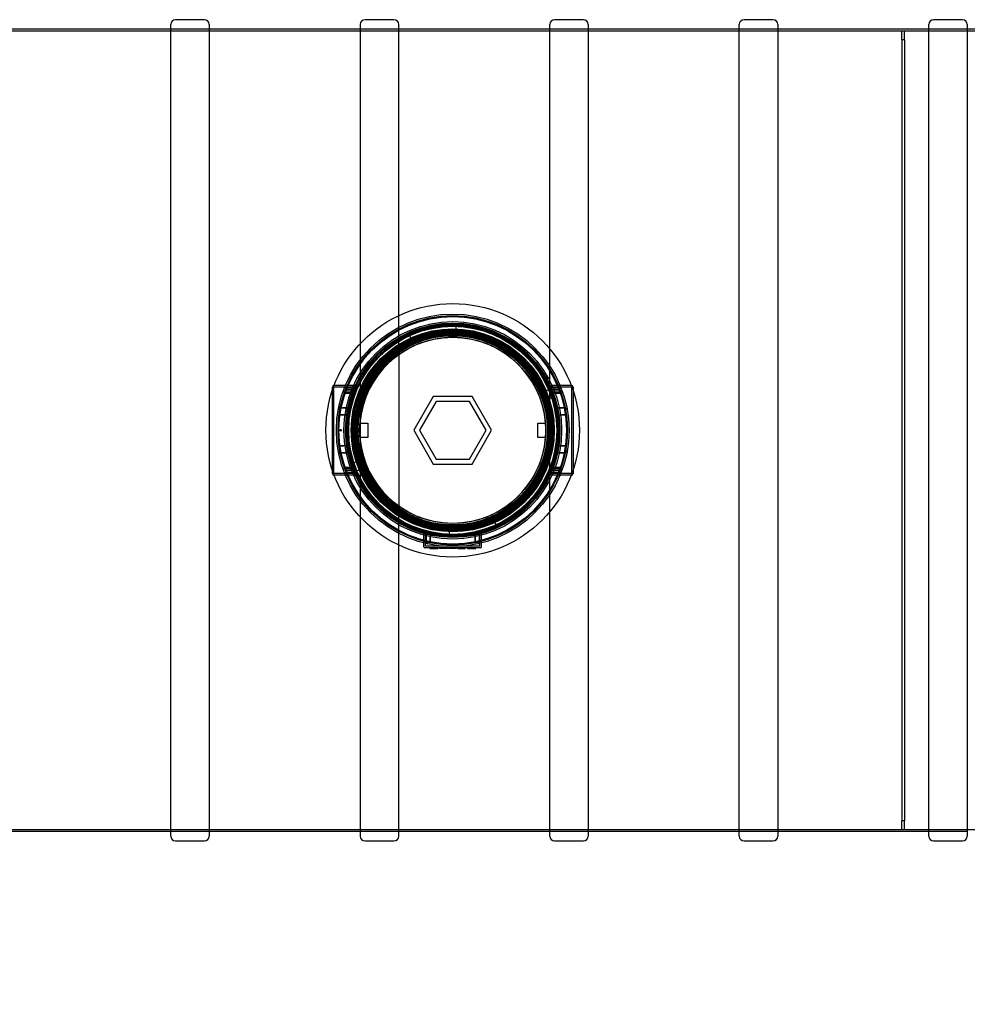
# Model space of a CAD drawing. Units: millimetres. Extents: x 0 to 423, y -1 to 296.
# Drawn here: x 61 to 120, y 72 to 133 of the extents above; entities that cross this region are included whole.
import ezdxf
from ezdxf import colors
from ezdxf.entities.mleader import LeaderData, LeaderLine
from ezdxf.lldxf.tags import DXFTag
from ezdxf.math import Vec2, Vec3

# ---------------------------------------------------------------- set-up
doc = ezdxf.new("R2010")
doc.units = ezdxf.units.MM
for name, color, linetype in [('2272.002', 7, 'Continuous'), ('2272.008', 7, 'Continuous'), ('2693.001_VAR3', 7, 'Continuous'), ('2697.001_TIHEND_', 7, 'Continuous'), ('2703.001', 7, 'Continuous'), ('Default', 7, 'Continuous'), ('MALMLUUGI_KAAN_D', 7, 'Continuous'), ('MALMLUUGI_KORPUS', 7, 'Continuous'), ('RIBI_D2500', 7, 'Continuous'), ('RIBI_LOIKEGA', 7, 'Continuous')]:
    doc.layers.add(name, color=color, linetype=linetype)
tags = doc.linetypes.add('HIDDEN2', pattern=[4.7625, 3.175, -1.5875]).pattern_tags.tags
tags[6:7] = [DXFTag(74, 4), DXFTag(75, 0), DXFTag(340, '0'), DXFTag(46, 0.0), DXFTag(50, 0.0), DXFTag(44, 0.0), DXFTag(45, 0.0)]
tags[4:5] = [DXFTag(74, 4), DXFTag(75, 0), DXFTag(340, '0'), DXFTag(46, 0.0), DXFTag(50, 0.0), DXFTag(44, 0.0), DXFTag(45, 0.0)]

# ---------------------------------------------------------------- blocks, each defined once
blk = doc.blocks.new('SE1')
at = {"layer": '2272.002', "color": 7, "linetype": 'HIDDEN2'}
for p, q in [((225.552, 132.628), (48.352, 132.628)), ((61.364, 132.748), (58.964, 132.748)), ((73.176, 132.748), (70.776, 132.748)), ((84.988, 132.748), (82.588, 132.748)), ((96.8, 132.748), (94.4, 132.748)), ((108.612, 132.748), (106.212, 132.748)), ((120.424, 132.748), (118.024, 132.748)), ((48.352, 82.868), (225.552, 82.868)), ((58.964, 82.748), (61.364, 82.748)), ((70.776, 82.748), (73.176, 82.748)), ((82.588, 82.748), (84.988, 82.748)), ((94.4, 82.748), (96.8, 82.748)), ((106.212, 82.748), (108.612, 82.748)), ((118.024, 82.748), (120.424, 82.748))]:
    blk.add_line(p, q, dxfattribs=at)
at = {"layer": '2272.002', "color": 7, "linetype": 'Continuous'}
for p, q in [((70.776, 132.748), (61.364, 132.748)), ((82.588, 132.748), (73.176, 132.748)), ((94.4, 132.748), (84.988, 132.748)), ((106.212, 132.748), (96.8, 132.748)), ((118.024, 132.748), (108.612, 132.748)), ((129.836, 132.748), (120.424, 132.748)), ((61.364, 82.748), (70.776, 82.748)), ((73.176, 82.748), (82.588, 82.748)), ((84.988, 82.748), (94.4, 82.748)), ((96.8, 82.748), (106.212, 82.748)), ((108.612, 82.748), (118.024, 82.748))]:
    blk.add_line(p, q, dxfattribs=at)
at = {"layer": '2272.002', "color": 7, "linetype": 'HIDDEN2'}
for start, end in [(178.75173, 180.60653), (351.68307, 0)]:
    blk.add_arc((88.352, 107.748), 6, start, end, dxfattribs=at)
at = {"layer": '2272.008', "color": 7, "linetype": 'HIDDEN2'}
for p, q in [((116.352, 132.095), (116.352, 132.628)), ((116.512, 132.628), (116.352, 132.628)), ((116.512, 132.095), (116.512, 132.628)), ((116.352, 132.095), (116.352, 83.4)), ((116.512, 132.095), (116.352, 132.095)), ((116.512, 132.095), (116.512, 83.4)), ((116.352, 82.868), (116.352, 83.4)), ((116.512, 83.4), (116.352, 83.4)), ((116.512, 82.868), (116.512, 83.4)), ((116.352, 82.868), (116.512, 82.868))]:
    blk.add_line(p, q, dxfattribs=at)
at = {"layer": '2693.001_VAR3', "color": 7, "linetype": 'Continuous'}
for p, q in [((80.964, 110.548), (80.952, 110.548)), ((95.752, 110.548), (95.739, 110.548)), ((80.852, 110.23), (80.852, 110.448)), ((95.852, 110.448), (95.852, 110.23)), ((80.852, 105.048), (80.852, 105.266)), ((95.852, 105.266), (95.852, 105.048)), ((80.964, 104.948), (80.952, 104.948)), ((95.752, 104.948), (95.739, 104.948))]:
    blk.add_line(p, q, dxfattribs=at)
at = {"layer": '2693.001_VAR3', "color": 7, "linetype": 'HIDDEN2'}
for p, q in [((82.31, 110.548), (80.964, 110.548)), ((95.739, 110.548), (94.394, 110.548)), ((80.852, 105.266), (80.852, 110.23)), ((80.952, 105.048), (80.952, 110.448)), ((82.379, 110.448), (80.952, 110.448)), ((81.592, 110.37), (81.523, 110.183)), ((81.659, 110.263), (81.588, 110.067)), ((81.588, 110.067), (82.013, 110.067)), ((82.013, 110.067), (81.588, 110.067)), ((81.608, 110.124), (82.034, 110.124)), ((82.033, 110.124), (81.608, 110.124)), ((82.088, 110.263), (81.659, 110.263)), ((81.659, 110.263), (82.088, 110.263)), ((81.714, 110.405), (82.147, 110.405)), ((82.147, 110.405), (81.714, 110.405)), ((82.379, 110.448), (82.384, 110.448)), ((82.384, 110.448), (82.379, 110.448)), ((94.324, 110.448), (94.319, 110.448)), ((94.319, 110.448), (94.324, 110.448)), ((95.752, 110.448), (94.324, 110.448)), ((94.989, 110.405), (94.556, 110.405)), ((94.556, 110.405), (94.989, 110.405)), ((94.616, 110.263), (95.045, 110.263)), ((95.045, 110.263), (94.616, 110.263)), ((95.095, 110.124), (94.67, 110.124)), ((94.67, 110.124), (95.095, 110.124)), ((95.115, 110.067), (94.691, 110.067)), ((94.691, 110.067), (95.115, 110.067)), ((95.115, 110.067), (95.045, 110.263)), ((95.752, 110.448), (95.752, 105.048)), ((95.852, 110.23), (95.852, 105.266)), ((81.671, 108.712), (81.267, 108.712)), ((81.267, 108.712), (81.671, 108.712)), ((81.341, 109.153), (81.749, 109.153)), ((81.749, 109.153), (81.341, 109.153)), ((95.362, 109.153), (94.954, 109.153)), ((94.954, 109.153), (95.362, 109.153)), ((95.032, 108.712), (95.436, 108.712)), ((95.436, 108.712), (95.032, 108.712)), ((81.267, 106.784), (81.671, 106.784)), ((81.671, 106.784), (81.267, 106.784)), ((81.341, 106.343), (81.749, 106.343)), ((81.749, 106.343), (81.341, 106.343)), ((95.362, 106.343), (94.954, 106.343)), ((94.954, 106.343), (95.362, 106.343)), ((95.436, 106.784), (95.032, 106.784)), ((95.032, 106.784), (95.436, 106.784)), ((82.379, 105.048), (80.952, 105.048)), ((82.013, 105.428), (81.588, 105.428)), ((81.588, 105.428), (81.659, 105.233)), ((81.588, 105.428), (82.013, 105.428)), ((81.608, 105.372), (82.033, 105.372)), ((82.034, 105.372), (81.608, 105.372)), ((81.659, 105.233), (82.088, 105.233)), ((82.088, 105.233), (81.659, 105.233)), ((81.714, 105.09), (82.147, 105.09)), ((82.147, 105.09), (81.714, 105.09)), ((82.384, 105.048), (82.379, 105.048)), ((82.379, 105.048), (82.384, 105.048)), ((94.319, 105.048), (94.324, 105.048)), ((94.324, 105.048), (94.319, 105.048)), ((95.752, 105.048), (94.324, 105.048)), ((94.556, 105.09), (94.989, 105.09)), ((94.989, 105.09), (94.556, 105.09)), ((95.045, 105.233), (94.616, 105.233)), ((94.616, 105.233), (95.045, 105.233)), ((95.095, 105.372), (94.67, 105.372)), ((94.67, 105.372), (95.095, 105.372)), ((94.691, 105.428), (95.115, 105.428)), ((95.115, 105.428), (94.691, 105.428)), ((95.111, 105.126), (95.18, 105.313)), ((82.31, 104.948), (80.964, 104.948)), ((95.739, 104.948), (94.394, 104.948)), ((86.552, 100.488), (86.552, 101.346)), ((86.652, 100.528), (86.652, 101.422)), ((90.052, 100.528), (90.052, 101.422)), ((90.152, 100.488), (90.152, 101.346)), ((86.692, 101.205), (86.692, 100.793)), ((86.692, 100.793), (86.692, 101.205)), ((86.952, 101.145), (86.952, 100.736)), ((86.952, 100.736), (86.952, 101.145)), ((89.751, 101.145), (89.751, 100.736)), ((89.751, 100.736), (89.751, 101.145)), ((90.012, 100.793), (90.012, 101.205)), ((90.012, 101.205), (90.012, 100.793)), ((87.252, 100.428), (86.612, 100.428)), ((87.252, 100.528), (86.652, 100.528)), ((86.919, 100.433), (86.919, 100.383)), ((86.919, 100.388), (87.446, 100.388)), ((87.019, 100.388), (87.019, 100.428)), ((87.025, 100.388), (87.025, 100.428)), ((89.452, 100.528), (87.252, 100.528)), ((89.452, 100.428), (87.252, 100.428)), ((87.343, 100.388), (87.343, 100.428)), ((87.344, 100.388), (87.344, 100.428)), ((87.443, 100.388), (87.443, 100.428)), ((87.446, 100.383), (87.446, 100.433)), ((87.446, 100.388), (87.446, 100.428)), ((87.537, 100.433), (87.537, 100.383)), ((88.026, 100.388), (87.537, 100.388)), ((87.638, 100.433), (87.638, 100.383)), ((87.932, 100.388), (87.932, 100.428)), ((87.941, 100.388), (87.941, 100.428)), ((88.026, 100.388), (88.026, 100.428)), ((88.036, 100.388), (88.036, 100.428)), ((88.092, 100.433), (88.092, 100.383)), ((88.58, 100.388), (88.092, 100.388)), ((88.192, 100.433), (88.192, 100.383)), ((88.485, 100.388), (88.485, 100.428)), ((88.495, 100.388), (88.495, 100.428)), ((88.58, 100.388), (88.58, 100.428)), ((88.589, 100.388), (88.589, 100.428)), ((88.671, 100.433), (88.671, 100.428)), ((88.671, 100.388), (88.671, 100.428)), ((88.671, 100.388), (88.768, 100.388)), ((88.671, 100.388), (88.671, 100.383)), ((88.768, 100.388), (88.768, 100.428)), ((88.768, 100.388), (89.039, 100.388)), ((89.039, 100.388), (89.039, 100.428)), ((89.039, 100.388), (89.136, 100.388)), ((89.05, 100.388), (89.05, 100.428)), ((89.136, 100.388), (89.136, 100.428)), ((89.256, 100.433), (89.256, 100.383)), ((89.273, 100.388), (89.273, 100.428)), ((89.273, 100.388), (89.784, 100.388)), ((89.361, 100.433), (89.361, 100.383)), ((89.37, 100.388), (89.37, 100.428)), ((90.052, 100.528), (89.452, 100.528)), ((90.092, 100.428), (89.452, 100.428)), ((89.657, 100.388), (89.657, 100.428)), ((89.658, 100.383), (89.658, 100.433)), ((89.658, 100.388), (89.658, 100.428)), ((89.664, 100.388), (89.664, 100.428)), ((89.684, 100.388), (89.684, 100.428)), ((89.784, 100.388), (89.784, 100.428))]:
    blk.add_line(p, q, dxfattribs=at)
for radius in [7.15, 6.65, 6]:
    blk.add_circle((88.352, 107.748), radius, dxfattribs=at)
for centre, radius, start, end in [((88.352, 107.748), 6.55, 22.82974, 88.0752), ((88.352, 107.748), 6.55, 114.5752, 198.17026), ((88.352, 107.748), 6.65, 155.10192, 156.15269), ((82.313, 110.49), 0.0579, 83.26103, 93.22196), ((94.39, 110.49), 0.0585, 86.82742, 96.69139), ((88.352, 107.748), 6.65, 23.84731, 24.89808), ((88.352, 107.748), 6.55, 155.65915, 156.76218), ((88.352, 107.748), 6.55, 23.23782, 24.34085), ((88.352, 107.748), 6.55, 0, 18.17026), ((88.352, 107.748), 7.15, 172.24933, 183.57644), ((88.352, 107.748), 6.55, 294.5752, 0), ((88.352, 107.748), 7.15, 184.64734, 187.75067), ((88.352, 107.748), 6.65, 203.84731, 204.89808), ((88.352, 107.748), 6.55, 202.82974, 268.0752), ((88.352, 107.748), 6.55, 203.23782, 204.34085), ((88.352, 107.748), 6.55, 335.65915, 336.76218), ((88.352, 107.748), 6.65, 335.10192, 336.15269), ((82.313, 105.006), 0.0585, 266.82742, 276.69139), ((94.39, 105.006), 0.0579, 263.26103, 273.22196), ((86.811, 100.786), 0.12, 176.56136, 256.38678), ((86.612, 100.488), 0.06, 180, 270), ((90.092, 100.488), 0.06, 270, 0)]:
    blk.add_arc(centre, radius, start, end, dxfattribs=at)
at = {"layer": '2693.001_VAR3', "color": 7, "linetype": 'Continuous'}
for centre, start, end in [((80.952, 110.448), 90, 180), ((95.752, 110.448), 0, 90), ((80.952, 105.048), 180, 270), ((95.752, 105.048), 270, 0)]:
    blk.add_arc(centre, 0.1, start, end, dxfattribs=at)
at = {"layer": '2693.001_VAR3', "color": 7, "linetype": 'HIDDEN2'}
for points, knots in [([(81.608, 110.124), (81.601, 110.124), (81.594, 110.124), (81.581, 110.126), (81.574, 110.127), (81.565, 110.129), (81.562, 110.13), (81.556, 110.132), (81.554, 110.134), (81.546, 110.137), (81.541, 110.14), (81.534, 110.146), (81.53, 110.149), (81.526, 110.156), (81.524, 110.159), (81.52, 110.169), (81.52, 110.176), (81.523, 110.183)], [0, 0, 0, 0, 0.125, 0.125, 0.25, 0.25, 0.3125, 0.3125, 0.375, 0.375, 0.5, 0.5, 0.625, 0.625, 0.75, 0.75, 1, 1, 1, 1]), ([(81.592, 110.37), (81.593, 110.373), (81.595, 110.375), (81.6, 110.38), (81.603, 110.382), (81.61, 110.386), (81.614, 110.388), (81.623, 110.392), (81.628, 110.394), (81.639, 110.397), (81.645, 110.398), (81.658, 110.401), (81.664, 110.402), (81.678, 110.404), (81.685, 110.404), (81.699, 110.405), (81.706, 110.405), (81.714, 110.405)], [0, 0, 0, 0, 0.125, 0.125, 0.25, 0.25, 0.375, 0.375, 0.5, 0.5, 0.625, 0.625, 0.75, 0.75, 0.875, 0.875, 1, 1, 1, 1]), ([(82.178, 109.936), (82.181, 109.944), (82.183, 109.952), (82.184, 109.968), (82.184, 109.976), (82.181, 109.992), (82.178, 109.999), (82.171, 110.01), (82.168, 110.014), (82.162, 110.021), (82.159, 110.024), (82.148, 110.034), (82.139, 110.04), (82.123, 110.047), (82.118, 110.05), (82.107, 110.054), (82.101, 110.056), (82.088, 110.059), (82.082, 110.061), (82.068, 110.063), (82.062, 110.064), (82.048, 110.066), (82.041, 110.066), (82.027, 110.067), (82.02, 110.067), (82.013, 110.067)], [0, 0, 0, 0, 0.125, 0.125, 0.25, 0.25, 0.375, 0.375, 0.4375, 0.4375, 0.5, 0.5, 0.625, 0.625, 0.6875, 0.6875, 0.75, 0.75, 0.8125, 0.8125, 0.875, 0.875, 0.9375, 0.9375, 1, 1, 1, 1]), ([(82.116, 110.058), (82.119, 110.066), (82.12, 110.074), (82.117, 110.085), (82.116, 110.089), (82.111, 110.096), (82.108, 110.1), (82.101, 110.106), (82.096, 110.109), (82.089, 110.113), (82.086, 110.114), (82.08, 110.117), (82.077, 110.118), (82.068, 110.12), (82.061, 110.121), (82.048, 110.123), (82.041, 110.124), (82.033, 110.124)], [0, 0, 0, 0, 0.25, 0.25, 0.375, 0.375, 0.5, 0.5, 0.625, 0.625, 0.6875, 0.6875, 0.75, 0.75, 0.875, 0.875, 1, 1, 1, 1]), ([(82.088, 110.263), (82.103, 110.263), (82.117, 110.264), (82.139, 110.265), (82.146, 110.266), (82.16, 110.267), (82.167, 110.268), (82.187, 110.271), (82.2, 110.273), (82.219, 110.277), (82.225, 110.279), (82.237, 110.282), (82.243, 110.283), (82.26, 110.288), (82.27, 110.292), (82.284, 110.297), (82.289, 110.299), (82.297, 110.303), (82.301, 110.305), (82.312, 110.311), (82.318, 110.315), (82.325, 110.322), (82.327, 110.324), (82.331, 110.328), (82.332, 110.33), (82.333, 110.332)], [0, 0, 0, 0, 0.125, 0.125, 0.1875, 0.1875, 0.25, 0.25, 0.375, 0.375, 0.4375, 0.4375, 0.5, 0.5, 0.625, 0.625, 0.6875, 0.6875, 0.75, 0.75, 0.875, 0.875, 0.9375, 0.9375, 1, 1, 1, 1]), ([(82.147, 110.405), (82.154, 110.405), (82.161, 110.406), (82.176, 110.406), (82.183, 110.407), (82.196, 110.409), (82.203, 110.41), (82.216, 110.412), (82.222, 110.413), (82.233, 110.416), (82.238, 110.418), (82.245, 110.42), (82.247, 110.421), (82.251, 110.423), (82.253, 110.424), (82.259, 110.427), (82.262, 110.428), (82.267, 110.432), (82.268, 110.434), (82.269, 110.437)], [0, 0, 0, 0, 0.125, 0.125, 0.25, 0.25, 0.375, 0.375, 0.5, 0.5, 0.625, 0.625, 0.6875, 0.6875, 0.75, 0.75, 0.875, 0.875, 1, 1, 1, 1]), ([(94.37, 110.332), (94.372, 110.328), (94.376, 110.324), (94.383, 110.317), (94.385, 110.315), (94.391, 110.311), (94.395, 110.309), (94.406, 110.303), (94.414, 110.299), (94.433, 110.292), (94.444, 110.288), (94.466, 110.282), (94.478, 110.279), (94.497, 110.275), (94.503, 110.273), (94.516, 110.271), (94.523, 110.27), (94.543, 110.267), (94.557, 110.266), (94.579, 110.264), (94.586, 110.264), (94.601, 110.263), (94.608, 110.263), (94.616, 110.263)], [0, 0, 0, 0, 0.125, 0.125, 0.1875, 0.1875, 0.25, 0.25, 0.375, 0.375, 0.5, 0.5, 0.625, 0.625, 0.6875, 0.6875, 0.75, 0.75, 0.875, 0.875, 0.9375, 0.9375, 1, 1, 1, 1]), ([(94.434, 110.437), (94.435, 110.434), (94.436, 110.432), (94.44, 110.43), (94.441, 110.429), (94.444, 110.427), (94.446, 110.426), (94.452, 110.423), (94.456, 110.421), (94.465, 110.418), (94.471, 110.416), (94.482, 110.413), (94.488, 110.412), (94.5, 110.41), (94.507, 110.409), (94.52, 110.407), (94.527, 110.406), (94.542, 110.406), (94.549, 110.405), (94.556, 110.405)], [0, 0, 0, 0, 0.125, 0.125, 0.1875, 0.1875, 0.25, 0.25, 0.375, 0.375, 0.5, 0.5, 0.625, 0.625, 0.75, 0.75, 0.875, 0.875, 1, 1, 1, 1]), ([(94.691, 110.067), (94.676, 110.067), (94.662, 110.067), (94.642, 110.064), (94.635, 110.063), (94.622, 110.061), (94.615, 110.059), (94.603, 110.056), (94.597, 110.054), (94.586, 110.05), (94.58, 110.047), (94.565, 110.04), (94.556, 110.034), (94.541, 110.021), (94.535, 110.014), (94.528, 110.003), (94.526, 109.999), (94.523, 109.992), (94.522, 109.988), (94.519, 109.976), (94.519, 109.968), (94.521, 109.952), (94.523, 109.944), (94.525, 109.936)], [0, 0, 0, 0, 0.125, 0.125, 0.1875, 0.1875, 0.25, 0.25, 0.3125, 0.3125, 0.375, 0.375, 0.5, 0.5, 0.625, 0.625, 0.6875, 0.6875, 0.75, 0.75, 0.875, 0.875, 1, 1, 1, 1]), ([(94.67, 110.124), (94.663, 110.124), (94.656, 110.123), (94.646, 110.122), (94.642, 110.121), (94.636, 110.12), (94.632, 110.119), (94.626, 110.118), (94.623, 110.117), (94.617, 110.114), (94.615, 110.113), (94.607, 110.109), (94.603, 110.106), (94.595, 110.1), (94.592, 110.096), (94.589, 110.091), (94.588, 110.089), (94.586, 110.085), (94.586, 110.083), (94.584, 110.074), (94.585, 110.066), (94.587, 110.058)], [0, 0, 0, 0, 0.125, 0.125, 0.1875, 0.1875, 0.25, 0.25, 0.3125, 0.3125, 0.375, 0.375, 0.5, 0.5, 0.625, 0.625, 0.6875, 0.6875, 0.75, 0.75, 1, 1, 1, 1]), ([(94.989, 110.405), (94.997, 110.405), (95.004, 110.405), (95.018, 110.404), (95.025, 110.404), (95.039, 110.402), (95.046, 110.401), (95.058, 110.398), (95.064, 110.397), (95.075, 110.394), (95.08, 110.392), (95.089, 110.388), (95.093, 110.386), (95.1, 110.382), (95.103, 110.38), (95.108, 110.375), (95.11, 110.373), (95.111, 110.37)], [0, 0, 0, 0, 0.125, 0.125, 0.25, 0.25, 0.375, 0.375, 0.5, 0.5, 0.625, 0.625, 0.75, 0.75, 0.875, 0.875, 1, 1, 1, 1]), ([(95.18, 110.183), (95.182, 110.18), (95.182, 110.176), (95.182, 110.169), (95.182, 110.166), (95.18, 110.159), (95.178, 110.156), (95.173, 110.149), (95.17, 110.146), (95.162, 110.14), (95.158, 110.137), (95.15, 110.134), (95.147, 110.132), (95.141, 110.13), (95.138, 110.129), (95.129, 110.127), (95.123, 110.126), (95.109, 110.124), (95.102, 110.124), (95.095, 110.124)], [0, 0, 0, 0, 0.125, 0.125, 0.25, 0.25, 0.375, 0.375, 0.5, 0.5, 0.625, 0.625, 0.6875, 0.6875, 0.75, 0.75, 0.875, 0.875, 1, 1, 1, 1]), ([(81.749, 109.153), (81.755, 109.153), (81.76, 109.154), (81.77, 109.156), (81.775, 109.158), (81.784, 109.162), (81.788, 109.164), (81.797, 109.169), (81.801, 109.172), (81.812, 109.181), (81.819, 109.188), (81.832, 109.202), (81.838, 109.209), (81.854, 109.231), (81.863, 109.247), (81.878, 109.279), (81.884, 109.296), (81.888, 109.313)], [0, 0, 0, 0, 0.0625, 0.0625, 0.125, 0.125, 0.1875, 0.1875, 0.25, 0.25, 0.375, 0.375, 0.5, 0.5, 0.75, 0.75, 1, 1, 1, 1]), ([(94.815, 109.313), (94.819, 109.296), (94.825, 109.279), (94.836, 109.255), (94.84, 109.247), (94.849, 109.231), (94.854, 109.224), (94.865, 109.209), (94.871, 109.202), (94.884, 109.188), (94.891, 109.181), (94.902, 109.172), (94.906, 109.169), (94.915, 109.164), (94.919, 109.162), (94.929, 109.158), (94.933, 109.156), (94.943, 109.154), (94.949, 109.153), (94.954, 109.153)], [0, 0, 0, 0, 0.25, 0.25, 0.375, 0.375, 0.5, 0.5, 0.625, 0.625, 0.75, 0.75, 0.8125, 0.8125, 0.875, 0.875, 0.9375, 0.9375, 1, 1, 1, 1]), ([(81.204, 108.964), (81.208, 108.984), (81.213, 109.004), (81.225, 109.042), (81.233, 109.06), (81.249, 109.087), (81.254, 109.095), (81.264, 109.108), (81.267, 109.112), (81.274, 109.119), (81.278, 109.123), (81.286, 109.13), (81.29, 109.133), (81.299, 109.14), (81.304, 109.142), (81.314, 109.147), (81.319, 109.149), (81.33, 109.152), (81.335, 109.153), (81.341, 109.153)], [0, 0, 0, 0, 0.25, 0.25, 0.5, 0.5, 0.625, 0.625, 0.6875, 0.6875, 0.75, 0.75, 0.8125, 0.8125, 0.875, 0.875, 0.9375, 0.9375, 1, 1, 1, 1]), ([(81.671, 108.712), (81.677, 108.712), (81.683, 108.713), (81.694, 108.715), (81.7, 108.717), (81.716, 108.724), (81.726, 108.73), (81.74, 108.74), (81.745, 108.743), (81.754, 108.751), (81.758, 108.754), (81.77, 108.766), (81.778, 108.774), (81.792, 108.791), (81.799, 108.8), (81.813, 108.818), (81.819, 108.827), (81.837, 108.854), (81.848, 108.873), (81.869, 108.911), (81.879, 108.93), (81.897, 108.968), (81.905, 108.988), (81.92, 109.027), (81.927, 109.046), (81.939, 109.086), (81.944, 109.106), (81.948, 109.126)], [0, 0, 0, 0, 0.03125, 0.03125, 0.0625, 0.0625, 0.125, 0.125, 0.15625, 0.15625, 0.1875, 0.1875, 0.25, 0.25, 0.3125, 0.3125, 0.375, 0.375, 0.5, 0.5, 0.625, 0.625, 0.75, 0.75, 0.875, 0.875, 1, 1, 1, 1]), ([(94.755, 109.126), (94.759, 109.106), (94.765, 109.086), (94.777, 109.047), (94.783, 109.027), (94.798, 108.988), (94.806, 108.969), (94.824, 108.93), (94.834, 108.911), (94.855, 108.873), (94.866, 108.854), (94.884, 108.827), (94.891, 108.818), (94.904, 108.8), (94.911, 108.791), (94.926, 108.774), (94.933, 108.766), (94.949, 108.751), (94.958, 108.743), (94.972, 108.733), (94.977, 108.73), (94.987, 108.724), (94.992, 108.722), (95.003, 108.717), (95.009, 108.715), (95.02, 108.713), (95.026, 108.712), (95.032, 108.712)], [0, 0, 0, 0, 0.125, 0.125, 0.25, 0.25, 0.375, 0.375, 0.5, 0.5, 0.625, 0.625, 0.6875, 0.6875, 0.75, 0.75, 0.8125, 0.8125, 0.875, 0.875, 0.90625, 0.90625, 0.9375, 0.9375, 0.96875, 0.96875, 1, 1, 1, 1]), ([(95.362, 109.153), (95.368, 109.153), (95.374, 109.152), (95.382, 109.15), (95.384, 109.149), (95.39, 109.147), (95.392, 109.146), (95.399, 109.142), (95.404, 109.14), (95.413, 109.134), (95.417, 109.13), (95.429, 109.12), (95.436, 109.112), (95.449, 109.096), (95.454, 109.087), (95.464, 109.07), (95.469, 109.061), (95.477, 109.042), (95.481, 109.033), (95.491, 109.004), (95.495, 108.984), (95.499, 108.964)], [0, 0, 0, 0, 0.0625, 0.0625, 0.09375, 0.09375, 0.125, 0.125, 0.1875, 0.1875, 0.25, 0.25, 0.375, 0.375, 0.5, 0.5, 0.625, 0.625, 0.75, 0.75, 1, 1, 1, 1]), ([(81.341, 106.343), (81.335, 106.343), (81.33, 106.344), (81.322, 106.346), (81.319, 106.347), (81.314, 106.349), (81.311, 106.35), (81.304, 106.353), (81.299, 106.356), (81.29, 106.362), (81.286, 106.366), (81.274, 106.376), (81.267, 106.384), (81.255, 106.4), (81.249, 106.409), (81.239, 106.426), (81.234, 106.435), (81.226, 106.454), (81.222, 106.463), (81.213, 106.492), (81.208, 106.512), (81.204, 106.532)], [0, 0, 0, 0, 0.0625, 0.0625, 0.09375, 0.09375, 0.125, 0.125, 0.1875, 0.1875, 0.25, 0.25, 0.375, 0.375, 0.5, 0.5, 0.625, 0.625, 0.75, 0.75, 1, 1, 1, 1]), ([(81.948, 106.37), (81.944, 106.39), (81.939, 106.41), (81.927, 106.449), (81.92, 106.469), (81.905, 106.508), (81.897, 106.527), (81.879, 106.565), (81.869, 106.585), (81.849, 106.623), (81.837, 106.641), (81.819, 106.669), (81.813, 106.678), (81.799, 106.696), (81.792, 106.705), (81.778, 106.722), (81.77, 106.73), (81.754, 106.745), (81.745, 106.753), (81.731, 106.763), (81.726, 106.766), (81.716, 106.772), (81.711, 106.774), (81.7, 106.779), (81.694, 106.781), (81.683, 106.783), (81.677, 106.784), (81.671, 106.784)], [0, 0, 0, 0, 0.125, 0.125, 0.25, 0.25, 0.375, 0.375, 0.5, 0.5, 0.625, 0.625, 0.6875, 0.6875, 0.75, 0.75, 0.8125, 0.8125, 0.875, 0.875, 0.90625, 0.90625, 0.9375, 0.9375, 0.96875, 0.96875, 1, 1, 1, 1]), ([(81.888, 106.183), (81.884, 106.2), (81.878, 106.217), (81.867, 106.241), (81.863, 106.249), (81.854, 106.264), (81.849, 106.272), (81.838, 106.287), (81.832, 106.294), (81.819, 106.308), (81.812, 106.315), (81.801, 106.324), (81.797, 106.327), (81.788, 106.332), (81.784, 106.334), (81.775, 106.338), (81.77, 106.34), (81.76, 106.342), (81.755, 106.343), (81.749, 106.343)], [0, 0, 0, 0, 0.25, 0.25, 0.375, 0.375, 0.5, 0.5, 0.625, 0.625, 0.75, 0.75, 0.8125, 0.8125, 0.875, 0.875, 0.9375, 0.9375, 1, 1, 1, 1]), ([(95.032, 106.784), (95.026, 106.784), (95.021, 106.783), (95.009, 106.781), (95.003, 106.779), (94.987, 106.772), (94.977, 106.766), (94.963, 106.756), (94.958, 106.753), (94.95, 106.745), (94.945, 106.741), (94.933, 106.73), (94.926, 106.722), (94.911, 106.705), (94.904, 106.696), (94.891, 106.678), (94.884, 106.669), (94.866, 106.641), (94.855, 106.623), (94.834, 106.585), (94.825, 106.566), (94.807, 106.528), (94.799, 106.508), (94.783, 106.469), (94.777, 106.449), (94.765, 106.41), (94.759, 106.39), (94.755, 106.37)], [0, 0, 0, 0, 0.03125, 0.03125, 0.0625, 0.0625, 0.125, 0.125, 0.15625, 0.15625, 0.1875, 0.1875, 0.25, 0.25, 0.3125, 0.3125, 0.375, 0.375, 0.5, 0.5, 0.625, 0.625, 0.75, 0.75, 0.875, 0.875, 1, 1, 1, 1]), ([(94.954, 106.343), (94.949, 106.343), (94.943, 106.342), (94.933, 106.34), (94.928, 106.338), (94.919, 106.334), (94.915, 106.332), (94.906, 106.327), (94.902, 106.324), (94.891, 106.315), (94.884, 106.308), (94.871, 106.294), (94.865, 106.287), (94.849, 106.265), (94.84, 106.249), (94.825, 106.217), (94.819, 106.2), (94.815, 106.183)], [0, 0, 0, 0, 0.0625, 0.0625, 0.125, 0.125, 0.1875, 0.1875, 0.25, 0.25, 0.375, 0.375, 0.5, 0.5, 0.75, 0.75, 1, 1, 1, 1]), ([(95.499, 106.532), (95.495, 106.512), (95.491, 106.492), (95.478, 106.454), (95.47, 106.436), (95.455, 106.409), (95.449, 106.401), (95.439, 106.388), (95.436, 106.384), (95.429, 106.377), (95.425, 106.373), (95.417, 106.366), (95.413, 106.362), (95.404, 106.356), (95.4, 106.354), (95.39, 106.349), (95.385, 106.347), (95.374, 106.344), (95.368, 106.343), (95.362, 106.343)], [0, 0, 0, 0, 0.25, 0.25, 0.5, 0.5, 0.625, 0.625, 0.6875, 0.6875, 0.75, 0.75, 0.8125, 0.8125, 0.875, 0.875, 0.9375, 0.9375, 1, 1, 1, 1]), ([(81.523, 105.313), (81.522, 105.316), (81.521, 105.32), (81.521, 105.326), (81.521, 105.33), (81.524, 105.337), (81.525, 105.34), (81.53, 105.347), (81.534, 105.35), (81.541, 105.356), (81.546, 105.359), (81.553, 105.362), (81.556, 105.363), (81.562, 105.365), (81.565, 105.366), (81.574, 105.369), (81.581, 105.37), (81.594, 105.372), (81.601, 105.372), (81.608, 105.372)], [0, 0, 0, 0, 0.125, 0.125, 0.25, 0.25, 0.375, 0.375, 0.5, 0.5, 0.625, 0.625, 0.6875, 0.6875, 0.75, 0.75, 0.875, 0.875, 1, 1, 1, 1]), ([(81.714, 105.09), (81.706, 105.09), (81.699, 105.091), (81.685, 105.092), (81.678, 105.092), (81.664, 105.094), (81.658, 105.095), (81.645, 105.097), (81.639, 105.099), (81.628, 105.102), (81.623, 105.104), (81.614, 105.107), (81.61, 105.109), (81.603, 105.114), (81.6, 105.116), (81.595, 105.121), (81.593, 105.123), (81.592, 105.126)], [0, 0, 0, 0, 0.125, 0.125, 0.25, 0.25, 0.375, 0.375, 0.5, 0.5, 0.625, 0.625, 0.75, 0.75, 0.875, 0.875, 1, 1, 1, 1]), ([(82.013, 105.428), (82.027, 105.428), (82.041, 105.429), (82.061, 105.432), (82.068, 105.433), (82.081, 105.435), (82.088, 105.437), (82.1, 105.44), (82.106, 105.442), (82.118, 105.446), (82.123, 105.449), (82.139, 105.456), (82.148, 105.462), (82.163, 105.475), (82.169, 105.482), (82.175, 105.493), (82.177, 105.496), (82.18, 105.504), (82.181, 105.508), (82.184, 105.52), (82.184, 105.528), (82.183, 105.544), (82.181, 105.552), (82.178, 105.56)], [0, 0, 0, 0, 0.125, 0.125, 0.1875, 0.1875, 0.25, 0.25, 0.3125, 0.3125, 0.375, 0.375, 0.5, 0.5, 0.625, 0.625, 0.6875, 0.6875, 0.75, 0.75, 0.875, 0.875, 1, 1, 1, 1]), ([(82.033, 105.372), (82.041, 105.372), (82.048, 105.373), (82.058, 105.374), (82.061, 105.375), (82.068, 105.376), (82.071, 105.377), (82.077, 105.378), (82.08, 105.379), (82.086, 105.381), (82.089, 105.383), (82.096, 105.387), (82.101, 105.389), (82.108, 105.396), (82.111, 105.399), (82.114, 105.405), (82.115, 105.407), (82.117, 105.41), (82.117, 105.412), (82.12, 105.422), (82.119, 105.43), (82.116, 105.438)], [0, 0, 0, 0, 0.125, 0.125, 0.1875, 0.1875, 0.25, 0.25, 0.3125, 0.3125, 0.375, 0.375, 0.5, 0.5, 0.625, 0.625, 0.6875, 0.6875, 0.75, 0.75, 1, 1, 1, 1]), ([(82.333, 105.164), (82.331, 105.168), (82.328, 105.172), (82.321, 105.178), (82.318, 105.181), (82.312, 105.185), (82.308, 105.187), (82.297, 105.193), (82.289, 105.197), (82.27, 105.204), (82.26, 105.208), (82.237, 105.214), (82.226, 105.217), (82.207, 105.221), (82.2, 105.223), (82.187, 105.225), (82.18, 105.226), (82.16, 105.229), (82.146, 105.23), (82.125, 105.232), (82.117, 105.232), (82.102, 105.233), (82.095, 105.233), (82.088, 105.233)], [0, 0, 0, 0, 0.125, 0.125, 0.1875, 0.1875, 0.25, 0.25, 0.375, 0.375, 0.5, 0.5, 0.625, 0.625, 0.6875, 0.6875, 0.75, 0.75, 0.875, 0.875, 0.9375, 0.9375, 1, 1, 1, 1]), ([(82.269, 105.059), (82.268, 105.061), (82.267, 105.063), (82.263, 105.066), (82.262, 105.067), (82.259, 105.069), (82.257, 105.07), (82.252, 105.073), (82.247, 105.075), (82.238, 105.078), (82.233, 105.08), (82.222, 105.083), (82.216, 105.084), (82.203, 105.086), (82.196, 105.087), (82.183, 105.089), (82.176, 105.089), (82.162, 105.09), (82.154, 105.09), (82.147, 105.09)], [0, 0, 0, 0, 0.125, 0.125, 0.1875, 0.1875, 0.25, 0.25, 0.375, 0.375, 0.5, 0.5, 0.625, 0.625, 0.75, 0.75, 0.875, 0.875, 1, 1, 1, 1]), ([(94.616, 105.233), (94.601, 105.233), (94.586, 105.232), (94.565, 105.231), (94.558, 105.23), (94.544, 105.229), (94.537, 105.228), (94.516, 105.225), (94.503, 105.223), (94.484, 105.219), (94.478, 105.217), (94.466, 105.214), (94.46, 105.213), (94.443, 105.208), (94.433, 105.204), (94.419, 105.199), (94.415, 105.197), (94.406, 105.193), (94.402, 105.191), (94.391, 105.185), (94.385, 105.181), (94.378, 105.174), (94.376, 105.172), (94.373, 105.168), (94.371, 105.166), (94.37, 105.164)], [0, 0, 0, 0, 0.125, 0.125, 0.1875, 0.1875, 0.25, 0.25, 0.375, 0.375, 0.4375, 0.4375, 0.5, 0.5, 0.625, 0.625, 0.6875, 0.6875, 0.75, 0.75, 0.875, 0.875, 0.9375, 0.9375, 1, 1, 1, 1]), ([(94.556, 105.09), (94.549, 105.09), (94.542, 105.09), (94.528, 105.089), (94.521, 105.089), (94.507, 105.087), (94.5, 105.086), (94.488, 105.084), (94.482, 105.083), (94.47, 105.08), (94.465, 105.078), (94.458, 105.076), (94.456, 105.075), (94.452, 105.073), (94.45, 105.072), (94.444, 105.069), (94.441, 105.067), (94.437, 105.063), (94.435, 105.061), (94.434, 105.059)], [0, 0, 0, 0, 0.125, 0.125, 0.25, 0.25, 0.375, 0.375, 0.5, 0.5, 0.625, 0.625, 0.6875, 0.6875, 0.75, 0.75, 0.875, 0.875, 1, 1, 1, 1]), ([(94.525, 105.56), (94.523, 105.552), (94.521, 105.544), (94.519, 105.528), (94.519, 105.52), (94.523, 105.504), (94.526, 105.496), (94.532, 105.485), (94.535, 105.482), (94.541, 105.475), (94.544, 105.472), (94.555, 105.462), (94.564, 105.456), (94.58, 105.449), (94.585, 105.446), (94.597, 105.442), (94.603, 105.44), (94.615, 105.437), (94.622, 105.435), (94.635, 105.433), (94.642, 105.432), (94.655, 105.43), (94.662, 105.429), (94.676, 105.429), (94.683, 105.428), (94.691, 105.428)], [0, 0, 0, 0, 0.125, 0.125, 0.25, 0.25, 0.375, 0.375, 0.4375, 0.4375, 0.5, 0.5, 0.625, 0.625, 0.6875, 0.6875, 0.75, 0.75, 0.8125, 0.8125, 0.875, 0.875, 0.9375, 0.9375, 1, 1, 1, 1]), ([(94.587, 105.438), (94.585, 105.43), (94.584, 105.422), (94.586, 105.41), (94.588, 105.407), (94.592, 105.399), (94.595, 105.396), (94.603, 105.39), (94.607, 105.387), (94.615, 105.383), (94.617, 105.382), (94.623, 105.379), (94.626, 105.378), (94.635, 105.376), (94.642, 105.374), (94.656, 105.373), (94.663, 105.372), (94.67, 105.372)], [0, 0, 0, 0, 0.25, 0.25, 0.375, 0.375, 0.5, 0.5, 0.625, 0.625, 0.6875, 0.6875, 0.75, 0.75, 0.875, 0.875, 1, 1, 1, 1]), ([(95.111, 105.126), (95.11, 105.123), (95.108, 105.121), (95.103, 105.116), (95.1, 105.114), (95.093, 105.109), (95.089, 105.107), (95.08, 105.104), (95.075, 105.102), (95.064, 105.099), (95.058, 105.097), (95.046, 105.095), (95.039, 105.094), (95.025, 105.092), (95.018, 105.092), (95.004, 105.091), (94.997, 105.09), (94.989, 105.09)], [0, 0, 0, 0, 0.125, 0.125, 0.25, 0.25, 0.375, 0.375, 0.5, 0.5, 0.625, 0.625, 0.75, 0.75, 0.875, 0.875, 1, 1, 1, 1]), ([(95.095, 105.372), (95.102, 105.372), (95.109, 105.372), (95.123, 105.37), (95.129, 105.369), (95.138, 105.366), (95.141, 105.366), (95.147, 105.363), (95.15, 105.362), (95.157, 105.359), (95.162, 105.356), (95.17, 105.35), (95.173, 105.347), (95.178, 105.34), (95.18, 105.337), (95.183, 105.327), (95.183, 105.32), (95.18, 105.313)], [0, 0, 0, 0, 0.125, 0.125, 0.25, 0.25, 0.3125, 0.3125, 0.375, 0.375, 0.5, 0.5, 0.625, 0.625, 0.75, 0.75, 1, 1, 1, 1]), ([(86.629, 101.325), (86.604, 101.332), (86.585, 101.337), (86.568, 101.342), (86.565, 101.342), (86.56, 101.344), (86.558, 101.344), (86.553, 101.346), (86.552, 101.346), (86.552, 101.346)], [0, 0, 0, 0, 0.5, 0.5, 0.625, 0.625, 0.75, 0.75, 1, 1, 1, 1]), ([(86.629, 101.325), (86.633, 101.324), (86.636, 101.322), (86.643, 101.318), (86.647, 101.315), (86.654, 101.308), (86.657, 101.304), (86.664, 101.296), (86.667, 101.291), (86.673, 101.28), (86.676, 101.275), (86.681, 101.262), (86.683, 101.256), (86.687, 101.242), (86.689, 101.235), (86.69, 101.224), (86.691, 101.22), (86.692, 101.213), (86.692, 101.209), (86.692, 101.205)], [0, 0, 0, 0, 0.125, 0.125, 0.25, 0.25, 0.375, 0.375, 0.5, 0.5, 0.625, 0.625, 0.75, 0.75, 0.875, 0.875, 0.9375, 0.9375, 1, 1, 1, 1]), ([(86.744, 101.398), (86.753, 101.396), (86.763, 101.392), (86.782, 101.382), (86.792, 101.375), (86.813, 101.36), (86.823, 101.352), (86.844, 101.333), (86.854, 101.323), (86.869, 101.307), (86.874, 101.302), (86.884, 101.29), (86.889, 101.284), (86.903, 101.266), (86.913, 101.253), (86.925, 101.232), (86.929, 101.225), (86.937, 101.21), (86.94, 101.203), (86.944, 101.191), (86.946, 101.187), (86.948, 101.179), (86.949, 101.174), (86.951, 101.162), (86.952, 101.153), (86.952, 101.145)], [0, 0, 0, 0, 0.125, 0.125, 0.25, 0.25, 0.375, 0.375, 0.5, 0.5, 0.5625, 0.5625, 0.625, 0.625, 0.75, 0.75, 0.8125, 0.8125, 0.875, 0.875, 0.90625, 0.90625, 0.9375, 0.9375, 1, 1, 1, 1]), ([(89.751, 101.145), (89.751, 101.153), (89.752, 101.162), (89.754, 101.174), (89.755, 101.178), (89.758, 101.187), (89.759, 101.191), (89.766, 101.21), (89.774, 101.225), (89.786, 101.246), (89.791, 101.253), (89.8, 101.266), (89.805, 101.272), (89.819, 101.29), (89.829, 101.302), (89.844, 101.318), (89.849, 101.323), (89.86, 101.333), (89.865, 101.338), (89.88, 101.352), (89.89, 101.36), (89.911, 101.375), (89.921, 101.381), (89.935, 101.389), (89.94, 101.392), (89.95, 101.396), (89.955, 101.397), (89.959, 101.398)], [0, 0, 0, 0, 0.0625, 0.0625, 0.09375, 0.09375, 0.125, 0.125, 0.25, 0.25, 0.3125, 0.3125, 0.375, 0.375, 0.5, 0.5, 0.5625, 0.5625, 0.625, 0.625, 0.75, 0.75, 0.875, 0.875, 0.9375, 0.9375, 1, 1, 1, 1]), ([(90.012, 101.205), (90.012, 101.213), (90.012, 101.22), (90.014, 101.232), (90.015, 101.235), (90.016, 101.242), (90.017, 101.246), (90.02, 101.256), (90.022, 101.262), (90.028, 101.275), (90.03, 101.28), (90.036, 101.291), (90.04, 101.296), (90.046, 101.304), (90.05, 101.308), (90.057, 101.315), (90.06, 101.318), (90.067, 101.322), (90.071, 101.324), (90.074, 101.325)], [0, 0, 0, 0, 0.125, 0.125, 0.1875, 0.1875, 0.25, 0.25, 0.375, 0.375, 0.5, 0.5, 0.625, 0.625, 0.75, 0.75, 0.875, 0.875, 1, 1, 1, 1]), ([(90.012, 100.793), (90.012, 100.789), (90.011, 100.785), (90.011, 100.777), (90.01, 100.773), (90.008, 100.761), (90.006, 100.753), (90.001, 100.738), (89.998, 100.732), (89.991, 100.719), (89.987, 100.713), (89.979, 100.703), (89.974, 100.698), (89.965, 100.69), (89.96, 100.686), (89.944, 100.677), (89.932, 100.672), (89.92, 100.67)], [0, 0, 0, 0, 0.0625, 0.0625, 0.125, 0.125, 0.25, 0.25, 0.375, 0.375, 0.5, 0.5, 0.625, 0.625, 0.75, 0.75, 1, 1, 1, 1])]:
    blk.add_open_spline(points, degree=3, knots=knots, dxfattribs=at)
at = {"layer": '2697.001_TIHEND_', "color": 7, "linetype": 'HIDDEN2'}
for radius in [6.785, 6.685, 6.625, 6.545, 6.485, 6.325, 6.205, 6.125, 6.045]:
    blk.add_circle((88.352, 107.748), radius, dxfattribs=at)
at = {"layer": '2703.001', "color": 7, "linetype": 'HIDDEN2'}
for p, q in [((88.558, 113.894), (88.572, 114.294)), ((85.628, 113.705), (85.794, 113.341)), ((94.389, 110.289), (94.02, 110.134)), ((94.195, 109.666), (94.575, 109.79)), ((82.508, 105.83), (82.128, 105.705)), ((82.315, 105.207), (82.683, 105.362)), ((91.076, 101.791), (90.909, 102.155)), ((88.145, 101.601), (88.132, 101.202))]:
    blk.add_line(p, q, dxfattribs=at)
for centre, radius in [((88.352, 107.748), 7.25), ((88.352, 107.748), 7.09), ((88.352, 107.748), 6.1), ((88.352, 107.748), 6.09), ((88.352, 107.748), 5.989), ((88.352, 107.748), 5.95), ((81.352, 107.748), 0.06)]:
    blk.add_circle(centre, radius, dxfattribs=at)
for radius, start, end in [(6.55, 88.0752, 114.5752), (6.15, 88.0752, 114.5752), (6.15, 22.82974, 88.0752), (6.15, 114.5752, 198.17026), (6.15, 18.17026, 22.82974), (6.55, 18.17026, 22.82974), (6.15, 294.5752, 18.17026), (6.55, 198.17026, 202.82974), (6.15, 198.17026, 202.82974), (6.15, 202.82974, 268.0752), (6.15, 268.0752, 294.5752), (6.55, 268.0752, 294.5752)]:
    blk.add_arc((88.352, 107.748), radius, start, end, dxfattribs=at)
at = {"layer": 'MALMLUUGI_KAAN_D', "color": 7, "linetype": 'HIDDEN2'}
for p, q in [((87.139, 109.848), (85.927, 107.748)), ((87.312, 109.548), (86.273, 107.748)), ((89.564, 109.848), (87.139, 109.848)), ((89.391, 109.548), (87.312, 109.548)), ((90.43, 107.748), (89.391, 109.548)), ((90.777, 107.748), (89.564, 109.848)), ((85.927, 107.748), (87.139, 105.648)), ((86.273, 107.748), (87.312, 105.948)), ((89.391, 105.948), (90.43, 107.748)), ((89.564, 105.648), (90.777, 107.748)), ((87.139, 105.648), (89.564, 105.648)), ((87.312, 105.948), (89.391, 105.948))]:
    blk.add_line(p, q, dxfattribs=at)
at = {"layer": 'MALMLUUGI_KAAN_D', "color": 7, "linetype": 'Continuous'}
blk.add_circle((88.352, 107.748), 6.25, dxfattribs=at)
at = {"layer": 'MALMLUUGI_KORPUS', "color": 7, "linetype": 'HIDDEN2'}
for p, q in [((82.571, 108.198), (83.054, 108.198)), ((83.054, 108.198), (83.054, 107.298)), ((93.65, 108.198), (94.132, 108.198)), ((93.65, 107.298), (93.65, 108.198)), ((83.054, 107.298), (82.571, 107.298)), ((94.132, 107.298), (93.65, 107.298))]:
    blk.add_line(p, q, dxfattribs=at)
at = {"layer": 'MALMLUUGI_KORPUS', "color": 7, "linetype": 'Continuous'}
for radius in [7.9, 6.3]:
    blk.add_circle((88.352, 107.748), radius, dxfattribs=at)
at = {"layer": 'MALMLUUGI_KORPUS', "color": 7, "linetype": 'HIDDEN2'}
for radius in [6.5, 5.93, 5.898, 5.8]:
    blk.add_circle((88.352, 107.748), radius, dxfattribs=at)
for start, end in [(4.45133, 175.54867), (175.54867, 184.45133), (355.54867, 4.45133), (184.45133, 355.54867)]:
    blk.add_arc((88.352, 107.748), 5.798, start, end, dxfattribs=at)
at = {"layer": 'RIBI_D2500', "color": 7, "linetype": 'Continuous'}
for p, q in [((72.876, 133.348), (71.076, 133.348)), ((84.688, 133.348), (82.888, 133.348)), ((108.312, 133.348), (106.512, 133.348)), ((120.124, 133.348), (118.324, 133.348)), ((70.776, 82.448), (70.776, 133.048)), ((73.176, 133.048), (73.176, 82.448)), ((82.588, 133.048), (82.588, 113.15)), ((84.988, 114.896), (84.988, 133.048)), ((106.212, 82.448), (106.212, 133.048)), ((108.612, 133.048), (108.612, 82.448)), ((118.024, 82.448), (118.024, 133.048)), ((120.424, 133.048), (120.424, 82.448)), ((82.588, 102.345), (82.588, 82.448)), ((84.988, 82.448), (84.988, 100.6)), ((71.076, 82.148), (72.876, 82.148)), ((82.888, 82.148), (84.688, 82.148)), ((106.512, 82.148), (108.312, 82.148)), ((118.324, 82.148), (120.124, 82.148))]:
    blk.add_line(p, q, dxfattribs=at)
at = {"layer": 'RIBI_D2500', "color": 7, "linetype": 'HIDDEN2'}
for p, q in [((84.988, 132.748), (82.588, 132.748)), ((84.988, 112.558), (84.988, 114.896)), ((82.588, 113.15), (82.588, 108.858)), ((84.988, 112.558), (84.988, 102.937)), ((82.588, 108.858), (82.588, 106.637)), ((82.588, 106.637), (82.588, 102.345)), ((84.988, 100.6), (84.988, 102.937)), ((82.588, 82.748), (84.988, 82.748))]:
    blk.add_line(p, q, dxfattribs=at)
at = {"layer": 'RIBI_D2500', "color": 7, "linetype": 'Continuous'}
for centre, start, end in [((71.076, 133.048), 90, 180), ((72.876, 133.048), 0, 90), ((82.888, 133.048), 90, 180), ((84.688, 133.048), 0, 90), ((106.512, 133.048), 90, 180), ((108.312, 133.048), 0, 90), ((118.324, 133.048), 90, 180), ((120.124, 133.048), 0, 90), ((71.076, 82.448), 180, 270), ((72.876, 82.448), 270, 0), ((82.888, 82.448), 180, 270), ((84.688, 82.448), 270, 360), ((106.512, 82.448), 180, 270), ((108.312, 82.448), 270, 0), ((118.324, 82.448), 180, 270), ((120.124, 82.448), 270, 0)]:
    blk.add_arc(centre, 0.3, start, end, dxfattribs=at)
at = {"layer": 'RIBI_D2500', "color": 7, "linetype": 'HIDDEN2'}
for start, end in [(128.62282, 158.56531), (124.96553, 128.62282), (158.56531, 169.09496), (190.90504, 201.43469), (201.43469, 231.37718), (231.37718, 235.03447)]:
    blk.add_arc((88.352, 107.748), 5.87, start, end, dxfattribs=at)
at = {"layer": 'RIBI_LOIKEGA', "color": 7, "linetype": 'Continuous'}
for p, q in [((96.5, 133.348), (94.7, 133.348)), ((94.4, 112.83), (94.4, 133.048)), ((96.8, 133.048), (96.8, 82.448)), ((94.4, 82.448), (94.4, 102.665)), ((94.7, 82.148), (96.5, 82.148))]:
    blk.add_line(p, q, dxfattribs=at)
at = {"layer": 'RIBI_LOIKEGA', "color": 7, "linetype": 'HIDDEN2'}
for p, q in [((96.8, 132.748), (94.4, 132.748)), ((94.4, 102.665), (94.4, 112.83)), ((94.4, 82.748), (96.8, 82.748))]:
    blk.add_line(p, q, dxfattribs=at)
at = {"layer": 'RIBI_LOIKEGA', "color": 7, "linetype": 'Continuous'}
for centre, start, end in [((94.7, 133.048), 90, 180), ((96.5, 133.048), 0, 90), ((94.7, 82.448), 180, 270), ((96.5, 82.448), 270, 0)]:
    blk.add_arc(centre, 0.3, start, end, dxfattribs=at)
blk = doc.blocks.new('_DOT')
at = {"color": 0}
blk.add_line((0, 0), (-1, 0), dxfattribs=at)
at = {"color": 0, "const_width": 0.333}
blk.add_lwpolyline([(-0.1665, 0, 1), (0.1665, 0, 1)], format="xyb", close=True, dxfattribs=at)
blk = doc.blocks.new('SE3')
at = {"layer": 'Default', "color": 7, "linetype": 'Continuous'}
ml = blk.add_multileader_mtext('Standard', dxfattribs=at)
ml.set_content('{\\pxsm0.9;\\fSolid Edge ISO|b0||i0||c0|p34;\\W1.;EN 858-1\\P}', color=256)
ml.set_leader_properties()
ml.set_arrow_properties(name='DOT')
ml.build(insert=Vec2(0, 0))
ml.multileader.update_dxf_attribs({"leader_type": 0, "dogleg_length": 0, "arrow_head_size": 5.25})
ctx = ml.context
ctx.base_point, ctx.char_height, ctx.arrow_head_size = Vec3(252.535, 104.908), 5.25, 5.25
notes = []
notes.append((ctx, [(0, (0, 0, 0), (0, 0), (1, 0), 1, [])]))
ctx.mtext.insert = Vec3(254.535, 107.56)
for ctx, leaders in notes:
    for number, flags, end, landing, length, lines in leaders:
        leader = LeaderData()
        leader.index, (leader.has_last_leader_line, leader.has_dogleg_vector, leader.attachment_direction) = number, flags
        leader.last_leader_point, leader.dogleg_vector, leader.dogleg_length = Vec3(end), Vec3(landing), length
        for number, points, colour, breaks in lines:
            line = LeaderLine()
            line.index, line.vertices, line.color, line.breaks = number, Vec3.list(points), colors.encode_raw_color(colour), breaks
            leader.lines.append(line)
        ctx.leaders.append(leader)
blk = doc.blocks.new('SE2')
at = {"layer": 'Default'}
blk.add_blockref('SE3', (0, 0), dxfattribs=at)

msp = doc.modelspace()

# ---------------------------------------------------------------- block references
msp.add_blockref('SE2', (0, 0))
at = {"layer": 'Default'}
msp.add_blockref('SE1', (0, 0), dxfattribs=at)

doc.saveas('drawing.dxf')
